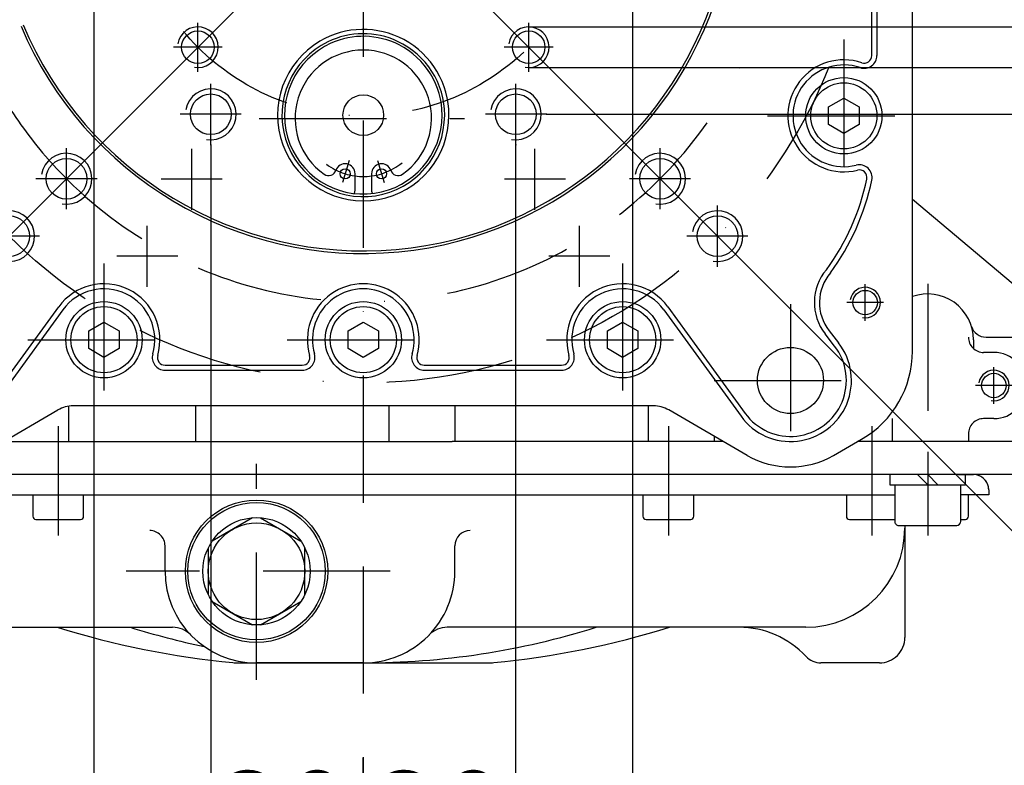
# Model space of a CAD drawing. Units: millimetres. Extents: x -742 to 742, y -525 to 525.
# Drawn here: x -319 to -125, y -174 to -27 of the extents above; entities that cross this region are included whole.
import ezdxf
from ezdxf.enums import TextEntityAlignment as Align

# ---------------------------------------------------------------- set-up
doc = ezdxf.new("R2010")
doc.units = ezdxf.units.MM
doc.header["$LTSCALE"] = 50
doc.linetypes.add('BORDER', pattern=[1.75, 0.5, -0.25, 0.5, -0.25, 0, -0.25])
doc.layers.add('L', color=7, linetype='CONTINUOUS')
doc.layers.add('MASSE', color=7, linetype='CONTINUOUS')
doc.styles.add('TXT8', font='txt8')
doc.dimstyles.new('CAD400-DIM1', dxfattribs={"dimscale": 5, "dimtxt": 3.5, "dimasz": 2, "dimexe": 1.8, "dimexo": 0, "dimgap": 0.09, "dimtad": 1, "dimdec": 4, "dimdsep": 46, "dimcen": 0, "dimclrd": 3, "dimclre": 3, "dimclrt": 7, "dimadec": 0, "dimazin": 0, "dimtfac": 1, "dimtdec": 4, "dimtmove": 0, "dimatfit": 3, "dimfxl": 1, "dimtolj": 1, "dimtzin": 0, "dimarcsym": 0})
doc.dimstyles.new('CAD400-DIM3', dxfattribs={"dimscale": 5, "dimtxt": 3.5, "dimasz": 2, "dimexe": 1.8, "dimexo": 0.01, "dimgap": 0.09, "dimtad": 1, "dimdec": 4, "dimdsep": 46, "dimcen": 0, "dimclrd": 3, "dimclre": 3, "dimclrt": 7, "dimadec": 0, "dimazin": 0, "dimtfac": 1, "dimtdec": 4, "dimtmove": 0, "dimatfit": 3, "dimfxl": 1, "dimtolj": 1, "dimtzin": 0, "dimarcsym": 0})
doc.dimstyles.new('CAD400-DIM6', dxfattribs={"dimscale": 5, "dimtxt": 3.5, "dimasz": 2, "dimexe": 1.8, "dimexo": 0, "dimgap": 0.09, "dimtad": 1, "dimdec": 4, "dimdsep": 46, "dimcen": 0, "dimclrd": 3, "dimclre": 3, "dimclrt": 7, "dimadec": 0, "dimazin": 0, "dimtfac": 1, "dimtdec": 4, "dimtmove": 0, "dimatfit": 3, "dimfxl": 1, "dimtolj": 1, "dimtzin": 0, "dimarcsym": 0})
doc.dimstyles.new('CAD400-DIM9', dxfattribs={"dimscale": 5, "dimtxt": 2, "dimasz": 0.8, "dimexe": 1.8, "dimexo": 0.36, "dimgap": 0.09, "dimtad": 1, "dimdec": 4, "dimdsep": 46, "dimcen": 0, "dimclrd": 3, "dimclre": 3, "dimclrt": 2, "dimadec": 0, "dimazin": 0, "dimtfac": 1, "dimtdec": 4, "dimtix": 1, "dimtmove": 0, "dimatfit": 3, "dimfxl": 1, "dimtolj": 1, "dimtzin": 0, "dimarcsym": 0})

# ---------------------------------------------------------------- blocks, each defined once
blk = doc.blocks.new('B-2')
at = {"layer": 'L', "color": 4, "linetype": 'BORDER'}
for p, q in [((-254.021393, -54.784232), (-255.365928, -59.106542)), ((-248.478623, -54.784232), (-247.134088, -59.106542))]:
    blk.add_line(p, q, dxfattribs=at)
at = {"layer": 'L', "color": 2, "linetype": 'CONTINUOUS'}
for p, q in [((-252.872188, -60.644022), (-252.872188, -57.390707)), ((-249.627828, -57.390707), (-249.627828, -60.644022))]:
    blk.add_line(p, q, dxfattribs=at)
for centre in [(-254.832195, -57.390705), (-247.667835, -57.390705)]:
    blk.add_circle(centre, 1.000007, dxfattribs=at)
for centre, radius, start, end in [((-251.250015, -46.499995), 13.425002, 305.071861, 234.92818), ((-254.832195, -57.390705), 1.959989, 359.999946, 160.922278), ((-247.667835, -57.390705), 1.959993, 19.077685, 180.000054), ((-258.102157, -56.259799), 1.50001, 234.92836, 344.692453), ((-244.397873, -56.259799), 1.500002, 195.307547, 305.072007), ((-253.872195, -60.644022), 1.000005, 321.572704, 0.000036), ((-248.627835, -60.644022), 1.000003, 179.999964, 218.427767)]:
    blk.add_arc(centre, radius, start, end, dxfattribs=at)
at = {"layer": 'L', "color": 4, "linetype": 'BORDER'}
blk.add_arc((-251.250015, -45.874995), 12.060005, 233.048902, 309.189457, dxfattribs=at)
blk = doc.blocks.new('B-3')
at = {"layer": 'L', "color": 2, "linetype": 'CONTINUOUS'}
blk.add_circle((-251.250014, -45.874994), 4.000005, dxfattribs=at)
for radius, start, end in [(15.5, 63.009952, 114.241952), (15.500004, 114.241952, 359.999995), (15.5, 0.000013, 63.009952)]:
    blk.add_arc((-251.250017, -45.875), radius, start, end, dxfattribs=at)
blk = doc.blocks.new('B-4')
at = {"layer": 'L', "color": 2, "linetype": 'CONTINUOUS'}
for radius, start, end in [(16.850009, 61.740552, 120.38086), (16.000009, 65.058517, 115.799189), (16.850009, 120.38086, 359.999995), (16.000009, 115.799189, 359.999995), (16.000009, 0.000031, 65.058517), (16.850009, 0.000029, 61.740552)]:
    blk.add_arc((-251.250017, -45.875), radius, start, end, dxfattribs=at)
blk = doc.blocks.new('B-6')
at = {"layer": 'L', "color": 2, "linetype": 'CONTINUOUS'}
for p, q in [((-151.250005, -34.157275), (-151.25001, 1.8381)), ((-150.250015, 1.838095), (-150.250005, -34.157275)), ((-143.25001, -92.226495), (-143.250005, 0.000005)), ((-310.340185, -84.122145), (-321.563975, -99.570365)), ((-321.302515, -97.509195), (-311.149195, -83.534355)), ((-192.15877, -84.123625), (-176.9595, -105.051645)), ((-191.34964, -83.53598), (-176.150375, -104.464005)), ((-158.574335, -91.23744), (-160.437005, -88.847785)), ((-159.64831, -88.23301), (-157.785615, -90.62265)), ((-290.250015, -95), (-263.25001, -94.999995)), ((-290.250015, -96), (-263.25001, -95.999995)), ((-239.250015, -96), (-212.25001, -95.999995)), ((-239.25001, -94.999995), (-212.25001, -94.999995)), ((-326.75001, -112.72243), (-311.30256, -103.80384)), ((-194.197455, -102.999995), (-308.30256, -102.999995)), ((-175.75001, -112.722425), (-191.19745, -103.80384)), ((-158.750015, -112.72243), (-153.250005, -109.547))]:
    blk.add_line(p, q, dxfattribs=at)
at = {"layer": 'L', "color": 4, "linetype": 'BORDER'}
for p, q in [((-283.780015, -37.329995), (-283.78001, -27.72999)), ((-218.720015, -37.33), (-218.72001, -27.729995)), ((-278.980015, -32.529995), (-288.58001, -32.52999)), ((-213.920015, -32.53), (-223.52001, -32.529995)), ((-156.750015, -31), (-156.75001, -60.999995)), ((-281.250015, -51.699995), (-281.25001, -39.69999)), ((-221.250015, -51.7), (-221.25001, -39.699995)), ((-275.250015, -45.699995), (-287.25001, -45.69999)), ((-215.250015, -45.7), (-227.25001, -45.699995)), ((-171.750015, -46), (-141.75001, -45.999995)), ((-271.7151, -46.5), (-231.329845, -46.499995)), ((-309.620015, -64.369995), (-309.62001, -52.36999)), ((-285.00001, -64.46), (-285.00001, -52.459995)), ((-217.50001, -64.46), (-217.50001, -52.459995)), ((-192.880015, -64.37), (-192.88001, -52.369995)), ((-303.62001, -58.369995), (-315.62001, -58.36999)), ((-279.00001, -58.46), (-291.00001, -58.459995)), ((-211.50001, -58.46), (-223.50001, -58.459995)), ((-186.880015, -58.37), (-198.88001, -58.369995)), ((-181.600015, -75.65), (-181.60001, -63.649995)), ((-293.75001, -79.61), (-293.75001, -67.609995)), ((-208.75001, -79.61), (-208.75001, -67.609995)), ((-314.90001, -69.649995), (-326.900005, -69.64999)), ((-175.600015, -69.65), (-187.60001, -69.649995)), ((-302.250015, -75), (-302.25001, -104.999995)), ((-287.75001, -73.61), (-299.75001, -73.609995)), ((-202.75001, -73.61), (-214.75001, -73.609995)), ((-200.250015, -75), (-200.25001, -104.999995)), ((-152.550015, -86.3), (-152.55001, -79.099995)), ((-167.250015, -83), (-167.25001, -112.999995)), ((-148.950015, -82.7), (-156.15001, -82.699995)), ((-317.250015, -90), (-287.25001, -89.999995)), ((-266.250015, -90), (-236.25001, -89.999995)), ((-215.250015, -90), (-185.25001, -89.999995)), ((-182.250015, -98), (-152.25001, -97.999995))]:
    blk.add_line(p, q, dxfattribs=at)
for radius in [98.5, 46]:
    blk.add_circle((-251.250025, 0), radius, dxfattribs=at)
at = {"layer": 'L', "color": 2, "linetype": 'CONTINUOUS'}
for centre, radius in [((-283.780018, -32.530001), 3.200003), ((-218.720018, -32.530006), 3.200003), ((-281.250018, -45.700001), 4.000003), ((-221.250017, -45.700006), 4.000002), ((-309.620017, -58.370001), 4.000007), ((-192.880018, -58.370005), 4.000003), ((-320.900016, -69.650001), 4.000006), ((-181.600017, -69.650006), 4.000002), ((-152.550017, -82.700003), 2.400002), ((-167.250017, -98.000003), 6.500002)]:
    blk.add_circle(centre, radius, dxfattribs=at)
for centre, radius, start, end in [((-251.250016, -0.000003), 73.049995, 202.870554, 60.691757), ((-251.250016, -0.000003), 72.550001, 202.788723, 59.79422), ((-152.750013, -34.157285), 2.500003, 251.337184, 0.00011), ((-152.750013, -34.157285), 1.500008, 251.337287, 0.000375), ((-156.750015, -46.000004), 10.999994, 71.337037, 284.147593), ((-156.750015, -46.000004), 9.999997, 71.337038, 284.147562), ((-153.694767, -58.120873), 2.500007, 348.172794, 104.147347), ((-153.694767, -58.120873), 1.500006, 348.17299, 104.147209), ((-197.250017, -49.000003), 46.000006, 323.697428, 348.172656), ((-197.250017, -49.000003), 47.000001, 323.653727, 348.172653), ((-152.550016, -82.700003), 9.999992, 139.716288, 217.935847), ((-152.550016, -82.700003), 9.000001, 139.502012, 217.935847), ((-302.250016, -90.000003), 11.000003, 343.739841, 143.999972), ((-251.250017, -90.000003), 11.000004, 343.739843, 196.260177), ((-200.250016, -90.000003), 11.000012, 35.989554, 196.260175), ((-302.250016, -90.000003), 10.000003, 343.739846, 143.999975), ((-251.250017, -90.000003), 10.000001, 343.739812, 196.260174), ((-200.250016, -90.000003), 10.000003, 35.989541, 196.260172), ((-167.250017, -98.000003), 12.000002, 215.989531, 37.935852), ((-290.250016, -93.500003), 2.499997, 163.739594, 270.000013), ((-263.250017, -93.500003), 2.500002, 270.00015, 16.260251), ((-239.250017, -93.500003), 2.499996, 163.739587, 270.000036), ((-212.250016, -93.500003), 2.500001, 270.000127, 16.260257), ((-167.250017, -98.000003), 10.999987, 215.989522, 37.935874), ((-163.250016, -92.2265), 20.000006, 300.000033, 0.000014), ((-290.250016, -93.500003), 1.499992, 163.739459, 270.000212), ((-263.250017, -93.500003), 1.499992, 270.00025, 16.260411), ((-239.250017, -93.500003), 1.499992, 163.739448, 270.00025), ((-212.250016, -93.500003), 1.499992, 270.000212, 16.260422), ((-308.302574, -109.000003), 6.000002, 89.999863, 119.999833), ((-194.197457, -109.000003), 6.000012, 59.999993, 89.999984), ((-167.250016, -98.000003), 16.999992, 240.000007, 300.000017)]:
    blk.add_arc(centre, radius, start, end, dxfattribs=at)
at = {"layer": 'L', "color": 4, "linetype": 'BORDER'}
for centre, radius, start, end in [((-251.250021, 0.000002), 82.547638, 220.790598, 359.999998), ((-251.251264, -0.000862), 82.546132, 211.102217, 220.790707)]:
    blk.add_arc(centre, radius, start, end, dxfattribs=at)
at = {"layer": 'L', "color": 4, "linetype": 'CONTINUOUS'}
for centre, radius, start, end in [((-283.780018, -32.530001), 3.999997, 260.000135, 169.999947), ((-218.720018, -32.530006), 3.999997, 260.000123, 169.999946), ((-281.250019, -45.700001), 4.999999, 260.000087, 169.999939), ((-221.250017, -45.700006), 4.999989, 260.000072, 169.999935), ((-309.620017, -58.370001), 4.999995, 260.000072, 169.999933), ((-192.880018, -58.370005), 4.99999, 260.000084, 169.999941), ((-320.900017, -69.650001), 4.999996, 260.000066, 169.999934), ((-181.600017, -69.650006), 5, 260.000072, 169.999944), ((-152.550016, -82.700002), 2.999996, 260.000075, 169.999937)]:
    blk.add_arc(centre, radius, start, end, dxfattribs=at)
blk = doc.blocks.new('B-18')
at = {"layer": 'L', "color": 2, "linetype": 'CONTINUOUS'}
for p, q in [((-273.0264, -124.977995), (-280.973575, -129.566295)), ((-271.473575, -124.977995), (-263.5264, -129.566295)), ((-281.75, -130.911095), (-281.75, -140.08767)), ((-262.75, -140.08767), (-262.75, -130.911095)), ((-280.973575, -141.43247), (-273.0264, -146.02077)), ((-271.473575, -146.02077), (-263.5264, -141.43247))]:
    blk.add_line(p, q, dxfattribs=at)
for radius in [10.550005, 9.500005]:
    blk.add_circle((-272.250005, -135.499386), radius, dxfattribs=at)
blk = doc.blocks.new('B-22')
at = {"layer": 'L', "color": 4, "linetype": 'BORDER'}
blk.add_line((-140.25, -111.999995), (-140.25, -128.499995), dxfattribs=at)
at = {"layer": 'L', "color": 2, "linetype": 'CONTINUOUS'}
blk.add_line((-61.25, -116.499995), (-131.251775, -116.499995), dxfattribs=at)
blk = doc.blocks.new('B-53')
at = {"layer": 'L', "color": 2, "linetype": 'CONTINUOUS'}
for p, q in [((-316.25, -120.500075), (-316.25, -124.69735)), ((-306.25, -124.69735), (-306.25, -120.500075)), ((-196.25, -120.500275), (-196.25, -124.69755)), ((-186.25, -124.69755), (-186.25, -120.500275)), ((-156.25, -120.50035), (-156.25, -124.697625)), ((-132.25, -124.69765), (-132.25, -120.500375)), ((-315.65, -125.29735), (-306.85, -125.29735)), ((-195.65, -125.29755), (-186.85, -125.29755)), ((-155.65, -125.297631), (-146.85, -125.2976)), ((-133.75, -125.2976), (-132.85, -125.2976))]:
    blk.add_line(p, q, dxfattribs=at)
for centre, radius, start, end in [((-315.649989, -124.69735), 0.6, 180, 269.998915), ((-306.849989, -124.69735), 0.599989, 269.998915, 0), ((-195.649989, -124.69755), 0.6, 180, 269.998915), ((-186.849989, -124.69755), 0.599989, 269.998915, 0), ((-155.649989, -124.69762), 0.600011, 180.000477, 269.998915), ((-146.849989, -124.69762), 0.599995, 269.998915, 279.593046), ((-132.849989, -124.697645), 0.599989, 269.998915, 359.999523)]:
    blk.add_arc(centre, radius, start, end, dxfattribs=at)
blk = doc.blocks.new('B-57')
at = {"layer": 'L', "color": 2, "linetype": 'CONTINUOUS'}
for p, q in [((-147.699975, -116.50002), (-147.699975, -118.499995)), ((-140.249975, -118.499995), (-142.25, -116.50002)), ((-140.249975, -116.50002), (-138.25, -118.499995)), ((-132.799975, -118.499995), (-132.799975, -116.50002)), ((-147.699975, -118.499995), (-132.799975, -118.499995)), ((-146.749975, -118.499995), (-146.749975, -125.699995)), ((-133.750002, -125.699995), (-133.749975, -118.499995)), ((-145.949975, -126.499995), (-134.549975, -126.499995))]:
    blk.add_line(p, q, dxfattribs=at)
for centre, start, end in [((-145.949994, -125.700004), 179.999382, 270.001341), ((-134.549994, -125.700004), 270.001341, 0.000618)]:
    blk.add_arc(centre, 0.799991, start, end, dxfattribs=at)
blk = doc.blocks.new('B-78')
at = {"layer": 'L', "color": 2, "linetype": 'CONTINUOUS'}
for p, q in [((-143.249945, -62.402565), (-120.97922, -81.089965)), ((-131.24997, -89.99999), (-131.24997, -91.73604)), ((-128.77172, -89.49999), (-116.744345, -89.49999)), ((-127.24997, -92.49999), (-129.24997, -92.49999)), ((-309.249995, -103.075265), (-309.249995, -109.99999)), ((-284.249995, -102.999965), (-284.249995, -109.99999)), ((-246.249995, -102.99999), (-246.249995, -109.99999)), ((-233.24997, -102.999965), (-233.24997, -109.99999)), ((-195.249995, -102.999965), (-195.249995, -109.99999)), ((-147.24997, -105.49999), (-147.24997, -109.99999)), ((-127.24997, -105.49999), (-129.24997, -105.49999)), ((-322.03457, -109.99999), (-233.749995, -109.99999)), ((-180.46532, -109.99999), (-233.749995, -109.99999)), ((-182.24997, -108.969615), (-182.24997, -109.99999)), ((-69.749995, -109.99999), (-154.03457, -109.99999)), ((-132.24997, -108.49999), (-132.24997, -109.99999))]:
    blk.add_line(p, q, dxfattribs=at)
at = {"layer": 'L', "color": 4, "linetype": 'BORDER'}
for p, q in [((-140.24997, -78.99999), (-140.24997, -111.99999)), ((-127.24997, -102.59999), (-127.24997, -95.39999)), ((-123.64997, -98.99999), (-130.84997, -98.99999))]:
    blk.add_line(p, q, dxfattribs=at)
at = {"layer": 'L', "color": 2, "linetype": 'CONTINUOUS'}
blk.add_circle((-127.249978, -98.999992), 2.400008, dxfattribs=at)
for centre, radius, start, end in [((-188.750003, -29.999992), 66.000011, 1.000016, 48.493443), ((-140.249978, -89.999992), 9.000008, 0.000014, 109.470976), ((-128.771738, -86.499992), 2.999996, 196.957742, 270.000347), ((-129.249978, -89.499992), 3.000004, 140.523753, 140.799596), ((-129.249978, -89.499992), 2.999992, 179.999959, 270.000144), ((-127.249978, -98.999992), 6.499998, 270.000074, 89.999926), ((-129.249978, -108.499992), 3.000002, 89.999851, 179.999959)]:
    blk.add_arc(centre, radius, start, end, dxfattribs=at)
at = {"layer": 'L', "color": 4, "linetype": 'CONTINUOUS'}
blk.add_arc((-127.24998, -98.999992), 2.999995, 260.000559, 169.999837, dxfattribs=at)
blk = doc.blocks.new('B-79')
at = {"layer": 'L', "color": 2, "linetype": 'CONTINUOUS'}
for p, q in [((-159.749995, -44.26792), (-156.749995, -42.53587)), ((-156.749995, -42.53587), (-153.749995, -44.26792)), ((-159.749995, -47.73202), (-159.749995, -44.26792)), ((-153.749995, -44.26792), (-153.749995, -47.73202)), ((-156.749995, -49.46407), (-159.749995, -47.73202)), ((-153.749995, -47.73202), (-156.749995, -49.46407)), ((-305.249995, -88.267945), (-302.249995, -86.535895)), ((-302.249995, -86.535895), (-299.249995, -88.267945)), ((-254.249995, -88.267945), (-251.249995, -86.535895)), ((-251.249995, -86.535895), (-248.249995, -88.267945)), ((-203.24997, -88.267945), (-200.24997, -86.535895)), ((-200.24997, -86.535895), (-197.24997, -88.267945)), ((-305.249995, -91.732045), (-305.249995, -88.267945)), ((-299.249995, -88.267945), (-299.249995, -91.732045)), ((-254.249995, -91.732045), (-254.249995, -88.267945)), ((-248.249995, -88.267945), (-248.249995, -91.732045)), ((-203.24997, -91.732045), (-203.24997, -88.267945)), ((-197.24997, -88.267945), (-197.24997, -91.732045)), ((-302.249995, -93.464095), (-305.249995, -91.732045)), ((-299.249995, -91.732045), (-302.249995, -93.464095)), ((-251.249995, -93.464095), (-254.249995, -91.732045)), ((-248.249995, -91.732045), (-251.249995, -93.464095)), ((-200.24997, -93.464095), (-203.24997, -91.732045)), ((-197.24997, -91.732045), (-200.24997, -93.464095))]:
    blk.add_line(p, q, dxfattribs=at)
for centre, radius in [((-156.749999, -45.99999), 7.500004), ((-156.749999, -45.99999), 6.500004), ((-302.249999, -89.999995), 7.500004), ((-251.25001, -89.999998), 7.500015), ((-200.249994, -89.999995), 7.500024), ((-302.249999, -89.999995), 6.500004), ((-251.25001, -89.999998), 6.500015), ((-200.249994, -89.999995), 6.500024)]:
    blk.add_circle(centre, radius, dxfattribs=at)
blk = doc.blocks.new('B-80')
at = {"layer": 'L', "color": 2, "linetype": 'CONTINUOUS'}
blk.add_line((-275.82037, -153.49997), (-226.67957, -153.49997), dxfattribs=at)
for centre, radius, start, end in [((-260.249995, 19.000015), 173.249992, 252.797758, 264.484584), ((-251.249999, 0.000015), 153.499975, 252.63013, 258.244637), ((-251.249999, 0.000015), 153.50001, 270.000001, 287.369888), ((-242.249995, 19.000015), 173.250003, 275.515424, 287.202174), ((-275.8204, -142.249985), 11.249985, 264.484619, 270.000153), ((-226.679591, -142.249985), 11.249995, 270.000106, 275.515511)]:
    blk.add_arc(centre, radius, start, end, dxfattribs=at)
blk = doc.blocks.new('B-101')
at = {"layer": 'L', "color": 4, "linetype": 'BORDER'}
for p, q in [((-311.249985, -106.999995), (-311.249985, -128.499995)), ((-191.249985, -106.999995), (-191.249985, -128.499995)), ((-151.249985, -106.999995), (-151.249985, -128.499995)), ((-272.25001, -156.807345), (-272.25001, -114.41417)), ((-245.973385, -135.49937), (-297.88596, -135.49937))]:
    blk.add_line(p, q, dxfattribs=at)
at = {"layer": 'L', "color": 2, "linetype": 'CONTINUOUS'}
for p, q in [((-233.75001, -116.499995), (-359.24821, -116.499995)), ((-140.25176, -116.50002), (-233.75001, -116.499995)), ((-131.25176, -116.499995), (-140.25176, -116.50002)), ((-134.25176, -116.50002), (-131.25176, -116.499995)), ((-128.25176, -119.00002), (-128.25176, -118.999995)), ((-128.25176, -119.50002), (-128.25176, -120.499995)), ((-355.749985, -120.499995), (-233.75001, -120.499995)), ((-233.75001, -120.499995), (-146.75001, -120.499995)), ((-128.25176, -120.50002), (-133.75001, -120.50002)), ((-144.75176, -126.499995), (-144.75176, -148.499995)), ((-290.25001, -135.50002), (-290.25001, -130.50002)), ((-233.25001, -135.49927), (-233.25001, -130.49927)), ((-338.24821, -146.49997), (-288.772735, -146.49997)), ((-164.25176, -146.50002), (-234.727285, -146.499995)), ((-251.25001, -153.499995), (-272.25001, -153.499995)), ((-149.75176, -153.499995), (-161.25176, -153.499995))]:
    blk.add_line(p, q, dxfattribs=at)
for centre, radius in [((-272.25001, -135.499374), 14), ((-272.250012, -135.499373), 13.500002)]:
    blk.add_circle(centre, radius, dxfattribs=at)
for centre, radius, start, end in [((-131.251764, -119.500009), 3.000014, 359.999781, 89.999928), ((-131.251764, -119.500009), 3.000004, 0.000259, 89.999928), ((-293.250002, -130.500019), 2.999992, 359.999972, 90.000157), ((-230.250004, -130.499272), 3.000006, 90.00012, 179.999964), ((-164.251755, -127.000013), 19.500007, 269.999985, 359.99998), ((-272.250002, -135.500009), 18.000008, 180.000036, 269.999974), ((-251.250003, -135.500009), 17.999986, 269.999977, 0.002351), ((-288.772742, -151.499979), 5.000008, 44.079097, 89.999925), ((-234.727277, -151.499994), 4.999999, 90.00009, 135.9208), ((-177.34524, -164.50001), 17.99999, 42.985883, 89.999985), ((-149.751764, -148.500009), 4.999986, 270.000043, 0.000155), ((-161.251764, -149.500009), 3.999986, 222.985919, 270.000054)]:
    blk.add_arc(centre, radius, start, end, dxfattribs=at)
blk = doc.blocks.new('maß')
at = {"layer": 'L', "color": 3, "linetype": 'CONTINUOUS'}
for p, q in [((-218.72002, -28.530005), (25.953475, -28.530005)), ((-218.72002, -36.530005), (25.953475, -36.530005))]:
    blk.add_line(p, q, dxfattribs=at)
blk = doc.blocks.new('*D6')
at = {"layer": 'MASSE', "color": 3, "linetype": 'BYBLOCK'}
for p, q in [((-281.250013, -51.749992), (-281.250013, -208.999998)), ((-251.250013, -208.999998), (-251.250013, -172.299618)), ((-281.250013, -199.999998), (-271.250013, -197.774998)), ((-271.250013, -197.774998), (-271.250013, -202.224998)), ((-261.250013, -197.774998), (-251.250013, -199.999998)), ((-261.250013, -202.224998), (-261.250013, -197.774998)), ((-281.250013, -199.999998), (-251.250013, -199.999998)), ((-271.250013, -202.224998), (-281.250013, -199.999998)), ((-251.250013, -199.999998), (-261.250013, -202.224998))]:
    blk.add_line(p, q, dxfattribs=at)
at = {"layer": 'MASSE', "color": 9, "linetype": 'BYBLOCK'}
for p in [(-281.250015, -51.699995), (-251.250015, -172.24962)]:
    blk.add_point(p, dxfattribs=at)
at = {"layer": 'MASSE', "color": 7, "style": 'TXT8'}
blk.add_text('30', height=17.5, dxfattribs=at).set_placement((-266.953255, -192.3), align=Align.CENTER)
blk = doc.blocks.new('*D7')
at = {"layer": 'MASSE', "color": 3, "linetype": 'BYBLOCK'}
for p, q in [((-221.250013, -208.999998), (-221.250013, -51.749997)), ((-251.250013, -172.299618), (-251.250013, -208.999998)), ((-251.250013, -199.999998), (-241.250013, -197.774998)), ((-241.250013, -197.774998), (-241.250013, -202.224998)), ((-231.250013, -197.774998), (-221.250013, -199.999998)), ((-231.250013, -202.224998), (-231.250013, -197.774998)), ((-251.250013, -199.999998), (-221.250013, -199.999998)), ((-241.250013, -202.224998), (-251.250013, -199.999998)), ((-221.250013, -199.999998), (-231.250013, -202.224998))]:
    blk.add_line(p, q, dxfattribs=at)
at = {"layer": 'MASSE', "color": 9, "linetype": 'BYBLOCK'}
for p in [(-221.250015, -51.7), (-251.250015, -172.24962)]:
    blk.add_point(p, dxfattribs=at)
at = {"layer": 'MASSE', "color": 7, "style": 'TXT8'}
blk.add_text('30', height=17.5, dxfattribs=at).set_placement((-236.250015, -192.3), align=Align.CENTER)
blk = doc.blocks.new('*D9')
at = {"layer": 'MASSE', "color": 3, "linetype": 'BYBLOCK'}
for p, q in [((43.750012, 0.000003), (43.750012, 17.500003)), ((43.750012, 0.000003), (41.525013, 10.000003)), ((41.525013, 10.000003), (45.975012, 10.000003)), ((45.975012, 10.000003), (43.750012, 0.000003)), ((52.750012, 0.000003), (5.703487, 0.000003)), ((43.750012, -45.699998), (43.750012, 0.000003)), ((-215.200013, -45.699998), (52.750012, -45.699998)), ((41.525013, -55.699998), (43.750012, -45.699998)), ((43.750012, -136.749998), (43.750012, -45.699998)), ((43.750012, -45.699998), (45.975012, -55.699998)), ((45.975012, -55.699998), (41.525013, -55.699998))]:
    blk.add_line(p, q, dxfattribs=at)
at = {"layer": 'MASSE', "color": 9, "linetype": 'BYBLOCK'}
for p in [(5.653485, 0), (-215.250015, -45.7)]:
    blk.add_point(p, dxfattribs=at)
at = {"layer": 'MASSE', "color": 7, "style": 'TXT8', "width": 1.1}
blk.add_text('45.7', height=17.5, rotation=90, dxfattribs=at).set_placement((36.05001, -100), align=Align.CENTER)
blk = doc.blocks.new('*D10')
at = {"layer": 'MASSE', "color": 3, "linetype": 'BYBLOCK'}
for p, q in [((-304.250013, -6.049997), (-304.250013, -258.999998)), ((-251.250013, -258.999998), (-251.250013, -172.299618)), ((-304.250013, -249.999998), (-294.250013, -247.774998)), ((-294.250013, -247.774998), (-294.250013, -252.224998)), ((-261.250013, -247.774998), (-251.250013, -249.999998)), ((-261.250013, -252.224998), (-261.250013, -247.774998)), ((-304.250013, -249.999998), (-251.250013, -249.999998)), ((-294.250013, -252.224998), (-304.250013, -249.999998)), ((-251.250013, -249.999998), (-261.250013, -252.224998))]:
    blk.add_line(p, q, dxfattribs=at)
at = {"layer": 'MASSE', "color": 9, "linetype": 'BYBLOCK'}
for p in [(-304.250015, -6), (-251.250015, -172.24962)]:
    blk.add_point(p, dxfattribs=at)
at = {"layer": 'MASSE', "color": 7, "style": 'TXT8', "width": 0.898204}
blk.add_text('53', height=17.5, dxfattribs=at).set_placement((-277.750015, -242.3), align=Align.CENTER)
blk = doc.blocks.new('*D11')
at = {"layer": 'MASSE', "color": 3, "linetype": 'BYBLOCK'}
for p, q in [((-198.250008, -258.999998), (-198.250008, -6.049997)), ((-251.250013, -172.299618), (-251.250013, -258.999998)), ((-251.250013, -249.999998), (-241.250013, -247.774998)), ((-241.250013, -247.774998), (-241.250013, -252.224998)), ((-208.250008, -247.774998), (-198.250008, -249.999998)), ((-208.250008, -252.224998), (-208.250008, -247.774998)), ((-251.250013, -249.999998), (-198.250008, -249.999998)), ((-241.250013, -252.224998), (-251.250013, -249.999998)), ((-198.250008, -249.999998), (-208.250008, -252.224998))]:
    blk.add_line(p, q, dxfattribs=at)
at = {"layer": 'MASSE', "color": 9, "linetype": 'BYBLOCK'}
for p in [(-198.25001, -6), (-251.250015, -172.24962)]:
    blk.add_point(p, dxfattribs=at)
at = {"layer": 'MASSE', "color": 7, "style": 'TXT8', "width": 0.898204}
blk.add_text('53', height=17.5, dxfattribs=at).set_placement((-224.75001, -242.3), align=Align.CENTER)
blk = doc.blocks.new('*D13')
at = {"layer": 'MASSE', "color": 3, "linetype": 'BYBLOCK'}
for p, q in [((-251.285378, -0.035347), (-476.817097, -225.567068)), ((-25.682948, -225.567068), (-251.214663, -0.035347)), ((-464.955382, -227.847483), (-470.453138, -219.203103)), ((-470.453138, -219.203103), (-461.808757, -224.700858)), ((-40.691293, -224.700858), (-32.046912, -219.203103)), ((-32.046912, -219.203103), (-37.544668, -227.847483)), ((-461.808757, -224.700858), (-464.955382, -227.847483)), ((-37.544668, -227.847483), (-40.691293, -224.700858))]:
    blk.add_line(p, q, dxfattribs=at)
blk.add_arc((-251.250027, 0.000008), 310.000015, 225, 315.000001, dxfattribs=at)
at = {"layer": 'MASSE', "color": 9, "linetype": 'BYBLOCK'}
for p in [(-251.250027, 0.000008), (-470.45314, -219.203105), (-32.046915, -219.203105)]:
    blk.add_point(p, dxfattribs=at)
at = {"layer": 'MASSE', "color": 7, "style": 'TXT8', "width": 1.009615}
blk.add_text('4x90°', height=17.5, dxfattribs=at).set_placement((-251.25003, -302.300005), align=Align.CENTER)
blk = doc.blocks.new('*D14')
at = {"layer": 'MASSE', "color": 3, "linetype": 'BYBLOCK'}
for p, q in [((-511.409963, 0.000003), (-570.250013, 0.000003)), ((-563.475013, -9.999997), (-561.250013, 0.000003)), ((-561.250013, 0.000003), (-559.025013, -9.999998)), ((-559.025013, -9.999998), (-563.475013, -9.999997)), ((-476.817083, -225.567052), (-458.022198, -206.772167)), ((-479.097503, -213.705332), (-475.950878, -210.558707)), ((-475.950878, -210.558707), (-470.453123, -219.203088)), ((-470.453123, -219.203088), (-479.097503, -213.705332))]:
    blk.add_line(p, q, dxfattribs=at)
blk.add_arc((-251.250036, 0), 309.999979, 180, 225, dxfattribs=at)
at = {"layer": 'MASSE', "color": 9, "linetype": 'BYBLOCK'}
for p in [(-561.250015, 0), (-251.250036, 0), (-470.453125, -219.20309)]:
    blk.add_point(p, dxfattribs=at)
at = {"layer": 'MASSE', "color": 7, "style": 'TXT8', "width": 0.990991}
blk.add_text(' 45°', height=17.5, rotation=-67.49999, dxfattribs=at).set_placement((-530.538793, -115.685186), align=Align.CENTER)
blk = doc.blocks.new('*D17')
at = {"layer": 'MASSE', "color": 3, "linetype": 'BYBLOCK'}
for p, q in [((-158.681208, 33.664003), (-343.818837, -33.663998)), ((-162.747937, 33.142743), (-158.681208, 33.664003)), ((-162.132757, 31.45113), (-162.747937, 33.142743)), ((-158.681208, 33.664003), (-162.132757, 31.45113)), ((-343.818837, -33.663998), (-340.367288, -31.451125)), ((-340.367288, -31.451125), (-339.752108, -33.142738)), ((-339.752108, -33.142738), (-343.818837, -33.663998))]:
    blk.add_line(p, q, dxfattribs=at)
at = {"layer": 'MASSE', "color": 9, "linetype": 'BYBLOCK'}
for p in [(-158.681208, 33.664003), (-343.818837, -33.663998)]:
    blk.add_point(p, dxfattribs=at)
at = {"layer": 'MASSE', "color": 2, "style": 'TXT8', "width": 0.988024}
blk.add_text('%%C197', height=10, rotation=19.984546, dxfattribs=at).set_placement((-320.135818, -22.117042), align=Align.CENTER)
blk = doc.blocks.new('rahmen')
at = {"layer": 'L', "color": 4, "linetype": 'BORDER'}
blk.add_line((-251.250015, 428.5696), (-251.250015, -172.24962), dxfattribs=at)

msp = doc.modelspace()

# ---------------------------------------------------------------- block references
at = {"layer": 'L'}
for name in ['rahmen', 'B-80', 'B-78', 'B-6', 'maß', 'B-79', 'B-4', 'B-3', 'B-2', 'B-22', 'B-101', 'B-57', 'B-53', 'B-18']:
    msp.add_blockref(name, (0, 0), dxfattribs=at)

# ---------------------------------------------------------------- dimensions: what is measured, and where the dimension line sits
at = {"layer": 'MASSE', "color": 3}
dim = msp.add_diameter_dim_2p(p1=(-158.681208, 33.664003), p2=(-343.818837, -33.663998), dimstyle='CAD400-DIM9', override={"dimpost": '%%C<>'}, dxfattribs=at)
dim.commit()
dim.dimension.update_dxf_attribs({"geometry": '*D17', "text_midpoint": (-321.844652, -17.418118), "dimtype": 131})
dim = msp.add_linear_dim(base=(43.750012, -45.699998), p1=(-215.250015, -45.7), p2=(5.653485, 0), angle=90, dimstyle='CAD400-DIM3', dxfattribs=at)
dim.commit()
dim.dimension.update_dxf_attribs({"geometry": '*D9', "text_midpoint": (27.30001, -100), "dimtype": 128})
dim = msp.add_angular_dim_3p(base=(-537.652669, -118.631856), center=(-251.250036, 0), p1=(-511.409963, 0.000003), p2=(-476.817083, -225.567052), dimstyle='CAD400-DIM1', dxfattribs=at)
dim.commit()
dim.dimension.update_dxf_attribs({"geometry": '*D14', "text_midpoint": (-522.454848, -112.336705), "dimtype": 133, "text_rotation": 292.5})
dim = msp.add_angular_dim_3p(base=(-251.237875, -310.000003), center=(-251.250027, 0.000008), p1=(-251.285378, -0.035347), p2=(-25.682948, -225.567068), dimstyle='CAD400-DIM6', override={"dimpost": 'x90°'}, dxfattribs=at)
dim.commit()
dim.dimension.update_dxf_attribs({"geometry": '*D13', "text_midpoint": (-251.25003, -293.550005), "dimtype": 133})
for base, p1, p2, picture, middle in [((-304.250013, -249.999998), (-304.250015, -6), (-251.250015, -172.24962), '*D10', (-277.750015, -233.55)), ((-251.250013, -249.999998), (-251.250015, -172.24962), (-198.25001, -6), '*D11', (-224.75001, -233.55)), ((-281.250013, -199.999998), (-281.250015, -51.699995), (-251.250015, -172.24962), '*D6', (-266.953255, -183.55)), ((-251.250013, -199.999998), (-251.250015, -172.24962), (-221.250015, -51.7), '*D7', (-236.250015, -183.55))]:
    dim = msp.add_linear_dim(base=base, p1=p1, p2=p2, dimstyle='CAD400-DIM3', dxfattribs=at)
    dim.commit()
    dim.dimension.update_dxf_attribs({"geometry": picture, "text_midpoint": middle, "dimtype": 128})

doc.saveas('drawing.dxf')
